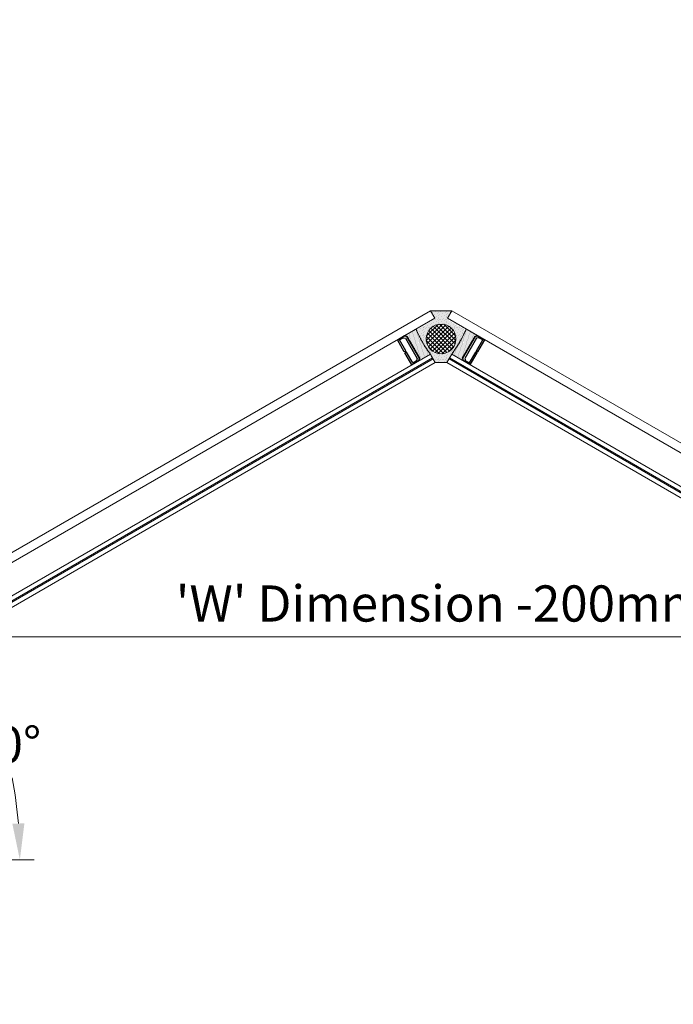
# Model space of a CAD drawing. Units: inches. Extents: x -4761 to 5989, y -2659 to 3736.
# Drawn here: x 980 to 1432, y -141 to 539 of the extents above; entities that cross this region are included whole.
import ezdxf

# ---------------------------------------------------------------- set-up
doc = ezdxf.new("R2010")
doc.units = ezdxf.units.IN
doc.header["$MEASUREMENT"] = 0
for name, color, linetype, lineweight in [('NextGenRoof_1_10DIMS', 30, 'Continuous', 13), ('NextGenRoof_1_2DIMS', 30, 'Continuous', 13), ('NextGenRoof_Glass', 4, 'Continuous', 9), ('NextGenRoof_Seals & Gaskets', 3, 'Continuous', 15), ('NextGenRoof_Thermal Break', 2, 'Continuous', 25)]:
    doc.layers.add(name, color=color, linetype=linetype, lineweight=lineweight)
doc.styles.add('NextGenRoof', font='verdana.ttf')
doc.dimstyles.new('NextGenRoof_1_10', dxfattribs={"dimscale": 10, "dimtxt": 2.5, "dimasz": 2.5, "dimexe": 1, "dimexo": 1, "dimgap": 1, "dimtad": 1, "dimdec": 0, "dimzin": 0, "dimdsep": 46, "dimtxsty": 'NextGenRoof', "dimcen": 1, "dimclrd": 8, "dimclre": 8, "dimclrt": 256, "dimadec": 0, "dimazin": 0, "dimtfac": 1, "dimtdec": 0, "dimtofl": 0, "dimtmove": 0, "dimatfit": 3, "dimfxl": 1, "dimtfill": 1, "dimtfillclr": 256, "dimtolj": 1, "dimtzin": 0, "dimlwd": 9, "dimlwe": 9, "dimarcsym": 0})
doc.dimstyles.new('NextGenRoof_1_2', dxfattribs={"dimscale": 2, "dimtxt": 2.5, "dimasz": 2.5, "dimexe": 1, "dimexo": 1, "dimgap": 1, "dimtad": 1, "dimdec": 0, "dimzin": 0, "dimdsep": 46, "dimtxsty": 'NextGenRoof', "dimcen": 1, "dimclrd": 8, "dimclre": 8, "dimclrt": 256, "dimadec": 0, "dimazin": 0, "dimtfac": 1, "dimtdec": 0, "dimtofl": 0, "dimtmove": 0, "dimatfit": 3, "dimfxl": 1, "dimtfill": 1, "dimtfillclr": 256, "dimtolj": 1, "dimtzin": 0, "dimlwd": 9, "dimlwe": 9, "dimarcsym": 0})

# ---------------------------------------------------------------- blocks, each defined once
blk = doc.blocks.new('*D6')
at = {"layer": 'Defpoints', "color": 0, "transparency": 16777216}
for p in [(1771.56, 112.45), (771.56, -43.55), (1771.56, -43.55)]:
    blk.add_point(p, dxfattribs=at)
at = {"layer": 'NextGenRoof_1_10DIMS', "color": 8, "lineweight": 9, "transparency": 16777216}
for p, q in [((771.56, -33.55), (771.56, 122.45)), ((1771.56, -33.55), (1771.56, 122.45)), ((796.56, 112.45), (1746.56, 112.45))]:
    blk.add_line(p, q, dxfattribs=at)
at = {"layer": 'NextGenRoof_1_10DIMS', "color": 8, "transparency": 16777216}
for points in [[(796.56, 116.62), (796.56, 108.28), (771.56, 112.45)], [(1746.56, 116.62), (1746.56, 108.28), (1771.56, 112.45)]]:
    blk.add_solid(points, dxfattribs=at)
at = {"layer": 'NextGenRoof_1_10DIMS', "transparency": 16777216, "insert": (1271.56, 135.47), "char_height": 25, "attachment_point": 5, "style": 'NextGenRoof', "bg_fill": 3, "box_fill_scale": 1.25, "bg_fill_color": 256, "bg_fill_true_color": 13158600, "bg_fill_transparency": 0}
blk.add_mtext("\\A1;'W' Dimension -200mm", dxfattribs=at)
blk = doc.blocks.new('*U115')
at = {"layer": 'NextGenRoof_Seals & Gaskets'}
h = blk.add_hatch(dxfattribs=at)
h.set_pattern_fill('DOTS', color=256, scale=10, angle=45, style=0)
h.set_pattern_definition([(135, (2487.2966, 1241.4097), (0.22097087, 0.66291261), [0, -0.625])])
edge = h.paths.add_edge_path()
edge.add_arc((166.42, 0.4), 6.97, 266.38766, 343.9781, ccw=False)
edge.add_arc((166, -6.75), 0.197, -1.26703, 97.32388, ccw=False)
edge.add_line((166.2, -6.75), (166.2, -8.58))
edge.add_line((166.2, -8.58), (166.2, -22.39))
edge.add_line((166.2, -22.39), (180.33, -22.39))
edge.add_line((180.33, -22.39), (183.98, -20.32))
edge.add_arc((3381556.14, 1953726.86), 3905228, 210.0188808, 210.01919931, ccw=False)
blk = doc.blocks.new('NextGenRoof Vent Lid')
at = {"layer": 'NextGenRoof_Seals & Gaskets'}
h = blk.add_hatch(dxfattribs=at)
h.set_pattern_fill('DOTS', color=256, scale=10, angle=135, style=0)
h.set_pattern_definition([(135, (6e-13, -62.2), (-0.6629126, -0.2209709), [0, -0.625])])
edge = h.paths.add_edge_path()
edge.add_line((4, 338.24), (7.4, 344.13))
edge.add_line((7.4, 344.13), (-7.4, 344.13))
edge.add_line((-7.4, 344.13), (-4, 338.24))
edge.add_line((-4, 338.24), (-17, 330.74))
edge.add_arc((23.78, 342.74), 42.51, 196.39488, 223.60512)
edge.add_line((-7, 313.42), (-4, 308.22))
edge.add_line((-4, 308.22), (4, 308.22))
edge.add_line((4, 308.22), (7.57, 314.27))
edge.add_arc((-21.06, 341.61), 39.59, 316.32783, 344.0635)
edge.add_line((17, 330.74), (4, 338.24))
edge = h.paths.add_edge_path(flags=16)
edge.add_arc((0, 324.62), 10.29, 0, 360)
h = blk.add_hatch(dxfattribs=at)
h.set_pattern_fill('ANSI37', color=256, scale=16.471555)
h.set_pattern_definition([(45, (-2694.3835, -240.363), (-1.4558936, 1.4558936), []), (135, (-2694.3835, -240.363), (-1.4558936, -1.4558936), [])])
h.paths.add_polyline_path([(10.29, 324.62, 0.668102), (-7.28, 331.9, -0.000742), (-7.28, 331.9, 0.198857), (-10.29, 324.62, 0.198857), (-7.28, 317.34, -0.000742), (-7.28, 317.34, 0.668102)])
at = {"layer": 'NextGenRoof_Glass'}
for p, q in [((-595.09, 4.83), (-7.4, 344.13)), ((-7.4, 344.13), (-4.4, 338.94)), ((7.4, 344.13), (4.4, 338.94)), ((595.09, 4.83), (7.4, 344.13)), ((-592.09, -0.36), (-4.4, 338.94)), ((592.09, -0.36), (4.4, 338.94)), ((-7.4, 314.11), (-582.09, -17.69)), ((-4, 308.22), (-7.4, 314.11)), ((4, 308.22), (7.4, 314.11)), ((7.4, 314.11), (582.09, -17.69)), ((-5.9, 311.51), (-580.59, -20.28)), ((-5.5, 310.82), (-580.19, -20.98)), ((-4, 308.22), (-578.69, -23.57)), ((4, 308.22), (578.69, -23.57)), ((5.5, 310.82), (580.19, -20.98)), ((5.9, 311.51), (580.59, -20.28))]:
    blk.add_line(p, q, dxfattribs=at)
at = {"layer": 'NextGenRoof_Seals & Gaskets'}
for p, q in [((-7.4, 344.13), (7.4, 344.13)), ((-4, 308.22), (-7, 313.42)), ((4, 308.22), (7.57, 314.27)), ((-4, 308.22), (4, 308.22))]:
    blk.add_line(p, q, dxfattribs=at)
at = {"layer": 'NextGenRoof_Seals & Gaskets', "linetype": 'Continuous'}
for p, q in [((-24.36, 326.88), (-24.36, 326.88)), ((-23.82, 327.19), (-23.82, 327.19)), ((-23.28, 327.51), (-23.28, 327.51)), ((-23.23, 326.81), (-23.23, 326.81)), ((-22.73, 327.82), (-22.73, 327.82)), ((-22.69, 327.12), (-22.69, 327.12)), ((-22.19, 328.13), (-22.19, 328.13)), ((-22.15, 327.43), (-22.15, 327.43)), ((-22.11, 326.74), (-22.11, 326.74)), ((-21.65, 328.44), (-21.65, 328.44)), ((-21.61, 327.75), (-21.61, 327.75)), ((-21.57, 327.05), (-21.57, 327.05)), ((-21.11, 328.76), (-21.11, 328.76)), ((-21.07, 328.06), (-21.07, 328.06)), ((-21.03, 327.36), (-21.03, 327.36)), ((-20.99, 326.66), (-20.99, 326.66)), ((-20.57, 329.07), (-20.57, 329.07)), ((-20.53, 328.37), (-20.53, 328.37)), ((-20.49, 327.67), (-20.49, 327.67)), ((-20.44, 326.98), (-20.44, 326.98)), ((-20.03, 329.38), (-20.03, 329.38)), ((-19.99, 328.68), (-19.99, 328.68)), ((-19.94, 327.99), (-19.94, 327.99)), ((-19.9, 327.29), (-19.9, 327.29)), ((-19.86, 326.59), (-19.86, 326.59)), ((-19.49, 329.69), (-19.49, 329.69)), ((-19.45, 329), (-19.45, 329)), ((-19.4, 328.3), (-19.4, 328.3)), ((-19.36, 327.6), (-19.36, 327.6)), ((-19.32, 326.9), (-19.32, 326.9)), ((-18.95, 330.01), (-18.95, 330.01)), ((-18.9, 329.31), (-18.9, 329.31)), ((-18.86, 328.61), (-18.86, 328.61)), ((-18.82, 327.91), (-18.82, 327.91)), ((-18.78, 327.22), (-18.78, 327.22)), ((-18.4, 330.32), (-18.4, 330.32)), ((-18.36, 329.62), (-18.36, 329.62)), ((-18.32, 328.92), (-18.32, 328.92)), ((-18.28, 328.23), (-18.28, 328.23)), ((-18.24, 327.53), (-18.24, 327.53)), ((-18.2, 326.83), (-18.2, 326.83)), ((-17.86, 330.63), (-17.86, 330.63)), ((-17.82, 329.93), (-17.82, 329.93)), ((-17.78, 329.24), (-17.78, 329.24)), ((-17.74, 328.54), (-17.74, 328.54)), ((-17.7, 327.84), (-17.7, 327.84)), ((-17.65, 327.14), (-17.65, 327.14)), ((-17.32, 330.94), (-17.32, 330.94)), ((-17.28, 330.25), (-17.28, 330.25)), ((-17.24, 329.55), (-17.24, 329.55)), ((-17.2, 328.85), (-17.2, 328.85)), ((-17.15, 328.15), (-17.15, 328.15)), ((-17.11, 327.46), (-17.11, 327.46)), ((-17.07, 326.76), (-17.07, 326.76)), ((-16.7, 329.86), (-16.7, 329.86)), ((-16.65, 329.16), (-16.65, 329.16)), ((-16.61, 328.47), (-16.61, 328.47)), ((-16.57, 327.77), (-16.57, 327.77)), ((-16.53, 327.07), (-16.53, 327.07)), ((-16.03, 328.08), (-16.03, 328.08)), ((-15.99, 327.38), (-15.99, 327.38)), ((-15.95, 326.69), (-15.95, 326.69)), ((-15.4, 327), (-15.4, 327)), ((15.4, 327), (15.4, 327)), ((15.95, 326.69), (15.95, 326.69)), ((15.99, 327.38), (15.99, 327.38)), ((16.03, 328.08), (16.03, 328.08)), ((16.53, 327.07), (16.53, 327.07)), ((16.57, 327.77), (16.57, 327.77)), ((16.61, 328.47), (16.61, 328.47)), ((16.65, 329.16), (16.65, 329.16)), ((16.7, 329.86), (16.7, 329.86)), ((17.07, 326.76), (17.07, 326.76)), ((17.11, 327.46), (17.11, 327.46)), ((17.15, 328.15), (17.15, 328.15)), ((17.2, 328.85), (17.2, 328.85)), ((17.24, 329.55), (17.24, 329.55)), ((17.28, 330.25), (17.28, 330.25)), ((17.32, 330.94), (17.32, 330.94)), ((17.65, 327.14), (17.65, 327.14)), ((17.7, 327.84), (17.7, 327.84)), ((17.74, 328.54), (17.74, 328.54)), ((17.78, 329.24), (17.78, 329.24)), ((17.82, 329.93), (17.82, 329.93)), ((17.86, 330.63), (17.86, 330.63)), ((18.2, 326.83), (18.2, 326.83)), ((18.24, 327.53), (18.24, 327.53)), ((18.28, 328.23), (18.28, 328.23)), ((18.32, 328.92), (18.32, 328.92)), ((18.36, 329.62), (18.36, 329.62)), ((18.4, 330.32), (18.4, 330.32)), ((18.78, 327.22), (18.78, 327.22)), ((18.82, 327.91), (18.82, 327.91)), ((18.86, 328.61), (18.86, 328.61)), ((18.9, 329.31), (18.9, 329.31)), ((18.95, 330.01), (18.95, 330.01)), ((19.32, 326.9), (19.32, 326.9)), ((19.36, 327.6), (19.36, 327.6)), ((19.4, 328.3), (19.4, 328.3)), ((19.45, 329), (19.45, 329)), ((19.49, 329.69), (19.49, 329.69)), ((19.86, 326.59), (19.86, 326.59)), ((19.9, 327.29), (19.9, 327.29)), ((19.94, 327.99), (19.94, 327.99)), ((19.99, 328.68), (19.99, 328.68)), ((20.03, 329.38), (20.03, 329.38)), ((20.44, 326.98), (20.44, 326.98)), ((20.49, 327.67), (20.49, 327.67)), ((20.53, 328.37), (20.53, 328.37)), ((20.57, 329.07), (20.57, 329.07)), ((20.99, 326.66), (20.99, 326.66)), ((21.03, 327.36), (21.03, 327.36)), ((21.07, 328.06), (21.07, 328.06)), ((21.11, 328.76), (21.11, 328.76)), ((21.57, 327.05), (21.57, 327.05)), ((21.61, 327.75), (21.61, 327.75)), ((21.65, 328.44), (21.65, 328.44)), ((22.11, 326.74), (22.11, 326.74)), ((22.15, 327.43), (22.15, 327.43)), ((22.19, 328.13), (22.19, 328.13)), ((22.69, 327.12), (22.69, 327.12)), ((22.73, 327.82), (22.73, 327.82)), ((23.23, 326.81), (23.23, 326.81)), ((23.28, 327.51), (23.28, 327.51)), ((23.82, 327.19), (23.82, 327.19)), ((24.36, 326.88), (24.36, 326.88)), ((-23.78, 326.5), (-23.78, 326.5)), ((-23.19, 326.11), (-23.19, 326.11)), ((-22.65, 326.42), (-22.65, 326.42)), ((-22.61, 325.73), (-22.61, 325.73)), ((-22.57, 325.03), (-22.57, 325.03)), ((-22.07, 326.04), (-22.07, 326.04)), ((-22.03, 325.34), (-22.03, 325.34)), ((-21.98, 324.64), (-21.98, 324.64)), ((-21.94, 323.95), (-21.94, 323.95)), ((-21.53, 326.35), (-21.53, 326.35)), ((-21.48, 325.65), (-21.48, 325.65)), ((-21.44, 324.96), (-21.44, 324.96)), ((-21.4, 324.26), (-21.4, 324.26)), ((-21.36, 323.56), (-21.36, 323.56)), ((-21.32, 322.86), (-21.32, 322.86)), ((-20.94, 325.97), (-20.94, 325.97)), ((-20.9, 325.27), (-20.9, 325.27)), ((-20.86, 324.57), (-20.86, 324.57)), ((-20.82, 323.87), (-20.82, 323.87)), ((-20.78, 323.18), (-20.78, 323.18)), ((-20.73, 322.48), (-20.73, 322.48)), ((-20.69, 321.78), (-20.69, 321.78)), ((-20.4, 326.28), (-20.4, 326.28)), ((-20.36, 325.58), (-20.36, 325.58)), ((-20.32, 324.88), (-20.32, 324.88)), ((-20.28, 324.19), (-20.28, 324.19)), ((-20.23, 323.49), (-20.23, 323.49)), ((-20.19, 322.79), (-20.19, 322.79)), ((-20.15, 322.09), (-20.15, 322.09)), ((-20.11, 321.4), (-20.11, 321.4)), ((-20.07, 320.7), (-20.07, 320.7)), ((-19.82, 325.89), (-19.82, 325.89)), ((-19.78, 325.2), (-19.78, 325.2)), ((-19.74, 324.5), (-19.74, 324.5)), ((-19.69, 323.8), (-19.69, 323.8)), ((-19.65, 323.1), (-19.65, 323.1)), ((-19.61, 322.41), (-19.61, 322.41)), ((-19.57, 321.71), (-19.57, 321.71)), ((-19.53, 321.01), (-19.53, 321.01)), ((-19.48, 320.31), (-19.48, 320.31)), ((-19.28, 326.21), (-19.28, 326.21)), ((-19.24, 325.51), (-19.24, 325.51)), ((-19.19, 324.81), (-19.19, 324.81)), ((-19.15, 324.11), (-19.15, 324.11)), ((-19.11, 323.42), (-19.11, 323.42)), ((-19.07, 322.72), (-19.07, 322.72)), ((-19.03, 322.02), (-19.03, 322.02)), ((-18.98, 321.32), (-18.98, 321.32)), ((-18.94, 320.63), (-18.94, 320.63)), ((-18.9, 319.93), (-18.9, 319.93)), ((-18.74, 326.52), (-18.74, 326.52)), ((-18.69, 325.82), (-18.69, 325.82)), ((-18.65, 325.12), (-18.65, 325.12)), ((-18.61, 324.43), (-18.61, 324.43)), ((-18.57, 323.73), (-18.57, 323.73)), ((-18.53, 323.03), (-18.53, 323.03)), ((-18.49, 322.33), (-18.49, 322.33)), ((-18.44, 321.64), (-18.44, 321.64)), ((-18.4, 320.94), (-18.4, 320.94)), ((-18.36, 320.24), (-18.36, 320.24)), ((-18.15, 326.13), (-18.15, 326.13)), ((-18.11, 325.44), (-18.11, 325.44)), ((-18.07, 324.74), (-18.07, 324.74)), ((-18.03, 324.04), (-18.03, 324.04)), ((-17.99, 323.34), (-17.99, 323.34)), ((-17.94, 322.65), (-17.94, 322.65)), ((-17.9, 321.95), (-17.9, 321.95)), ((-17.86, 321.25), (-17.86, 321.25)), ((-17.82, 320.55), (-17.82, 320.55)), ((-17.78, 319.86), (-17.78, 319.86)), ((-17.61, 326.45), (-17.61, 326.45)), ((-17.57, 325.75), (-17.57, 325.75)), ((-17.53, 325.05), (-17.53, 325.05)), ((-17.49, 324.35), (-17.49, 324.35)), ((-17.44, 323.66), (-17.44, 323.66)), ((-17.4, 322.96), (-17.4, 322.96)), ((-17.36, 322.26), (-17.36, 322.26)), ((-17.32, 321.56), (-17.32, 321.56)), ((-17.28, 320.87), (-17.28, 320.87)), ((-17.24, 320.17), (-17.24, 320.17)), ((-17.03, 326.06), (-17.03, 326.06)), ((-16.99, 325.36), (-16.99, 325.36)), ((-16.95, 324.67), (-16.95, 324.67)), ((-16.9, 323.97), (-16.9, 323.97)), ((-16.86, 323.27), (-16.86, 323.27)), ((-16.82, 322.57), (-16.82, 322.57)), ((-16.78, 321.88), (-16.78, 321.88)), ((-16.74, 321.18), (-16.74, 321.18)), ((-16.69, 320.48), (-16.69, 320.48)), ((-16.65, 319.78), (-16.65, 319.78)), ((-16.49, 326.37), (-16.49, 326.37)), ((-16.45, 325.68), (-16.45, 325.68)), ((-16.4, 324.98), (-16.4, 324.98)), ((-16.36, 324.28), (-16.36, 324.28)), ((-16.32, 323.58), (-16.32, 323.58)), ((-16.28, 322.89), (-16.28, 322.89)), ((-16.24, 322.19), (-16.24, 322.19)), ((-16.19, 321.49), (-16.19, 321.49)), ((-16.15, 320.79), (-16.15, 320.79)), ((-16.11, 320.1), (-16.11, 320.1)), ((-15.9, 325.99), (-15.9, 325.99)), ((-15.86, 325.29), (-15.86, 325.29)), ((-15.82, 324.59), (-15.82, 324.59)), ((-15.78, 323.9), (-15.78, 323.9)), ((-15.74, 323.2), (-15.74, 323.2)), ((-15.7, 322.5), (-15.7, 322.5)), ((-15.65, 321.8), (-15.65, 321.8)), ((-15.61, 321.11), (-15.61, 321.11)), ((-15.57, 320.41), (-15.57, 320.41)), ((-15.36, 326.3), (-15.36, 326.3)), ((-15.32, 325.6), (-15.32, 325.6)), ((-15.28, 324.91), (-15.28, 324.91)), ((-15.24, 324.21), (-15.24, 324.21)), ((-15.2, 323.51), (-15.2, 323.51)), ((-15.15, 322.81), (-15.15, 322.81)), ((-15.11, 322.12), (-15.11, 322.12)), ((-15.07, 321.42), (-15.07, 321.42)), ((-15.03, 320.72), (-15.03, 320.72)), ((-14.99, 320.02), (-14.99, 320.02)), ((-14.78, 325.92), (-14.78, 325.92)), ((-14.74, 325.22), (-14.74, 325.22)), ((-14.7, 324.52), (-14.7, 324.52)), ((-14.65, 323.82), (-14.65, 323.82)), ((-14.61, 323.13), (-14.61, 323.13)), ((-14.57, 322.43), (-14.57, 322.43)), ((-14.53, 321.73), (-14.53, 321.73)), ((-14.49, 321.03), (-14.49, 321.03)), ((-14.45, 320.34), (-14.45, 320.34)), ((-14.11, 324.14), (-14.11, 324.14)), ((-14.07, 323.44), (-14.07, 323.44)), ((-14.03, 322.74), (-14.03, 322.74)), ((-13.99, 322.04), (-13.99, 322.04)), ((-13.95, 321.35), (-13.95, 321.35)), ((-13.9, 320.65), (-13.9, 320.65)), ((-13.86, 319.95), (-13.86, 319.95)), ((-13.49, 323.05), (-13.49, 323.05)), ((-13.45, 322.36), (-13.45, 322.36)), ((-13.4, 321.66), (-13.4, 321.66)), ((-13.36, 320.96), (-13.36, 320.96)), ((-13.32, 320.26), (-13.32, 320.26)), ((-12.86, 321.97), (-12.86, 321.97)), ((-12.82, 321.27), (-12.82, 321.27)), ((-12.78, 320.58), (-12.78, 320.58)), ((-12.74, 319.88), (-12.74, 319.88)), ((-12.24, 320.89), (-12.24, 320.89)), ((-12.2, 320.19), (-12.2, 320.19)), ((-11.61, 319.81), (-11.61, 319.81)), ((11.61, 319.81), (11.61, 319.81)), ((12.2, 320.19), (12.2, 320.19)), ((12.24, 320.89), (12.24, 320.89)), ((12.74, 319.88), (12.74, 319.88)), ((12.78, 320.58), (12.78, 320.58)), ((12.82, 321.27), (12.82, 321.27)), ((12.86, 321.97), (12.86, 321.97)), ((13.32, 320.26), (13.32, 320.26)), ((13.36, 320.96), (13.36, 320.96)), ((13.4, 321.66), (13.4, 321.66)), ((13.45, 322.36), (13.45, 322.36)), ((13.49, 323.05), (13.49, 323.05)), ((13.86, 319.95), (13.86, 319.95)), ((13.9, 320.65), (13.9, 320.65)), ((13.95, 321.35), (13.95, 321.35)), ((13.99, 322.04), (13.99, 322.04)), ((14.03, 322.74), (14.03, 322.74)), ((14.07, 323.44), (14.07, 323.44)), ((14.11, 324.14), (14.11, 324.14)), ((14.45, 320.34), (14.45, 320.34)), ((14.49, 321.03), (14.49, 321.03)), ((14.53, 321.73), (14.53, 321.73)), ((14.57, 322.43), (14.57, 322.43)), ((14.61, 323.13), (14.61, 323.13)), ((14.65, 323.82), (14.65, 323.82)), ((14.7, 324.52), (14.7, 324.52)), ((14.74, 325.22), (14.74, 325.22)), ((14.78, 325.92), (14.78, 325.92)), ((14.99, 320.02), (14.99, 320.02)), ((15.03, 320.72), (15.03, 320.72)), ((15.07, 321.42), (15.07, 321.42)), ((15.11, 322.12), (15.11, 322.12)), ((15.15, 322.81), (15.15, 322.81)), ((15.2, 323.51), (15.2, 323.51)), ((15.24, 324.21), (15.24, 324.21)), ((15.28, 324.91), (15.28, 324.91)), ((15.32, 325.6), (15.32, 325.6)), ((15.36, 326.3), (15.36, 326.3)), ((15.57, 320.41), (15.57, 320.41)), ((15.61, 321.11), (15.61, 321.11)), ((15.65, 321.8), (15.65, 321.8)), ((15.7, 322.5), (15.7, 322.5)), ((15.74, 323.2), (15.74, 323.2)), ((15.78, 323.9), (15.78, 323.9)), ((15.82, 324.59), (15.82, 324.59)), ((15.86, 325.29), (15.86, 325.29)), ((15.9, 325.99), (15.9, 325.99)), ((16.11, 320.1), (16.11, 320.1)), ((16.15, 320.79), (16.15, 320.79)), ((16.19, 321.49), (16.19, 321.49)), ((16.24, 322.19), (16.24, 322.19)), ((16.28, 322.89), (16.28, 322.89)), ((16.32, 323.58), (16.32, 323.58)), ((16.36, 324.28), (16.36, 324.28)), ((16.4, 324.98), (16.4, 324.98)), ((16.45, 325.68), (16.45, 325.68)), ((16.49, 326.37), (16.49, 326.37)), ((16.65, 319.78), (16.65, 319.78)), ((16.69, 320.48), (16.69, 320.48)), ((16.74, 321.18), (16.74, 321.18)), ((16.78, 321.88), (16.78, 321.88)), ((16.82, 322.57), (16.82, 322.57)), ((16.86, 323.27), (16.86, 323.27)), ((16.9, 323.97), (16.9, 323.97)), ((16.95, 324.67), (16.95, 324.67)), ((16.99, 325.36), (16.99, 325.36)), ((17.03, 326.06), (17.03, 326.06)), ((17.24, 320.17), (17.24, 320.17)), ((17.28, 320.87), (17.28, 320.87)), ((17.32, 321.56), (17.32, 321.56)), ((17.36, 322.26), (17.36, 322.26)), ((17.4, 322.96), (17.4, 322.96)), ((17.44, 323.66), (17.44, 323.66)), ((17.49, 324.35), (17.49, 324.35)), ((17.53, 325.05), (17.53, 325.05)), ((17.57, 325.75), (17.57, 325.75)), ((17.61, 326.45), (17.61, 326.45)), ((17.78, 319.86), (17.78, 319.86)), ((17.82, 320.55), (17.82, 320.55)), ((17.86, 321.25), (17.86, 321.25)), ((17.9, 321.95), (17.9, 321.95)), ((17.94, 322.65), (17.94, 322.65)), ((17.99, 323.34), (17.99, 323.34)), ((18.03, 324.04), (18.03, 324.04)), ((18.07, 324.74), (18.07, 324.74)), ((18.11, 325.44), (18.11, 325.44)), ((18.15, 326.13), (18.15, 326.13)), ((18.36, 320.24), (18.36, 320.24)), ((18.4, 320.94), (18.4, 320.94)), ((18.44, 321.64), (18.44, 321.64)), ((18.49, 322.33), (18.49, 322.33)), ((18.53, 323.03), (18.53, 323.03)), ((18.57, 323.73), (18.57, 323.73)), ((18.61, 324.43), (18.61, 324.43)), ((18.65, 325.12), (18.65, 325.12)), ((18.69, 325.82), (18.69, 325.82)), ((18.74, 326.52), (18.74, 326.52)), ((18.9, 319.93), (18.9, 319.93)), ((18.94, 320.63), (18.94, 320.63)), ((18.98, 321.32), (18.98, 321.32)), ((19.03, 322.02), (19.03, 322.02)), ((19.07, 322.72), (19.07, 322.72)), ((19.11, 323.42), (19.11, 323.42)), ((19.15, 324.11), (19.15, 324.11)), ((19.19, 324.81), (19.19, 324.81)), ((19.24, 325.51), (19.24, 325.51)), ((19.28, 326.21), (19.28, 326.21)), ((19.48, 320.31), (19.48, 320.31)), ((19.53, 321.01), (19.53, 321.01)), ((19.57, 321.71), (19.57, 321.71)), ((19.61, 322.41), (19.61, 322.41)), ((19.65, 323.1), (19.65, 323.1)), ((19.69, 323.8), (19.69, 323.8)), ((19.74, 324.5), (19.74, 324.5)), ((19.78, 325.2), (19.78, 325.2)), ((19.82, 325.89), (19.82, 325.89)), ((20.07, 320.7), (20.07, 320.7)), ((20.11, 321.4), (20.11, 321.4)), ((20.15, 322.09), (20.15, 322.09)), ((20.19, 322.79), (20.19, 322.79)), ((20.23, 323.49), (20.23, 323.49)), ((20.28, 324.19), (20.28, 324.19)), ((20.32, 324.88), (20.32, 324.88)), ((20.36, 325.58), (20.36, 325.58)), ((20.4, 326.28), (20.4, 326.28)), ((20.69, 321.78), (20.69, 321.78)), ((20.73, 322.48), (20.73, 322.48)), ((20.78, 323.18), (20.78, 323.18)), ((20.82, 323.87), (20.82, 323.87)), ((20.86, 324.57), (20.86, 324.57)), ((20.9, 325.27), (20.9, 325.27)), ((20.94, 325.97), (20.94, 325.97)), ((21.32, 322.86), (21.32, 322.86)), ((21.36, 323.56), (21.36, 323.56)), ((21.4, 324.26), (21.4, 324.26)), ((21.44, 324.96), (21.44, 324.96)), ((21.48, 325.65), (21.48, 325.65)), ((21.53, 326.35), (21.53, 326.35)), ((21.94, 323.95), (21.94, 323.95)), ((21.98, 324.64), (21.98, 324.64)), ((22.03, 325.34), (22.03, 325.34)), ((22.07, 326.04), (22.07, 326.04)), ((22.57, 325.03), (22.57, 325.03)), ((22.61, 325.73), (22.61, 325.73)), ((22.65, 326.42), (22.65, 326.42)), ((23.19, 326.11), (23.19, 326.11)), ((23.78, 326.5), (23.78, 326.5)), ((-19.44, 319.62), (-19.44, 319.62)), ((-18.86, 319.23), (-18.86, 319.23)), ((-18.82, 318.53), (-18.82, 318.53)), ((-18.32, 319.54), (-18.32, 319.54)), ((-18.28, 318.85), (-18.28, 318.85)), ((-18.23, 318.15), (-18.23, 318.15)), ((-18.19, 317.45), (-18.19, 317.45)), ((-17.73, 319.16), (-17.73, 319.16)), ((-17.69, 318.46), (-17.69, 318.46)), ((-17.65, 317.76), (-17.65, 317.76)), ((-17.61, 317.07), (-17.61, 317.07)), ((-17.57, 316.37), (-17.57, 316.37)), ((-17.19, 319.47), (-17.19, 319.47)), ((-17.15, 318.77), (-17.15, 318.77)), ((-17.11, 318.08), (-17.11, 318.08)), ((-17.07, 317.38), (-17.07, 317.38)), ((-17.03, 316.68), (-17.03, 316.68)), ((-16.98, 315.98), (-16.98, 315.98)), ((-16.94, 315.29), (-16.94, 315.29)), ((-16.61, 319.09), (-16.61, 319.09)), ((-16.57, 318.39), (-16.57, 318.39)), ((-16.53, 317.69), (-16.53, 317.69)), ((-16.48, 316.99), (-16.48, 316.99)), ((-16.44, 316.3), (-16.44, 316.3)), ((-16.4, 315.6), (-16.4, 315.6)), ((-16.36, 314.9), (-16.36, 314.9)), ((-16.32, 314.2), (-16.32, 314.2)), ((-16.07, 319.4), (-16.07, 319.4)), ((-16.03, 318.7), (-16.03, 318.7)), ((-15.99, 318), (-15.99, 318)), ((-15.94, 317.31), (-15.94, 317.31)), ((-15.9, 316.61), (-15.9, 316.61)), ((-15.86, 315.91), (-15.86, 315.91)), ((-15.82, 315.21), (-15.82, 315.21)), ((-15.78, 314.52), (-15.78, 314.52)), ((-15.73, 313.82), (-15.73, 313.82)), ((-15.69, 313.12), (-15.69, 313.12)), ((-15.53, 319.71), (-15.53, 319.71)), ((-15.49, 319.01), (-15.49, 319.01)), ((-15.44, 318.32), (-15.44, 318.32)), ((-15.4, 317.62), (-15.4, 317.62)), ((-15.36, 316.92), (-15.36, 316.92)), ((-15.32, 316.22), (-15.32, 316.22)), ((-15.28, 315.53), (-15.28, 315.53)), ((-15.23, 314.83), (-15.23, 314.83)), ((-15.19, 314.13), (-15.19, 314.13)), ((-15.15, 313.43), (-15.15, 313.43)), ((-14.94, 319.33), (-14.94, 319.33)), ((-14.9, 318.63), (-14.9, 318.63)), ((-14.86, 317.93), (-14.86, 317.93)), ((-14.82, 317.23), (-14.82, 317.23)), ((-14.78, 316.54), (-14.78, 316.54)), ((-14.74, 315.84), (-14.74, 315.84)), ((-14.69, 315.14), (-14.69, 315.14)), ((-14.65, 314.44), (-14.65, 314.44)), ((-14.61, 313.75), (-14.61, 313.75)), ((-14.57, 313.05), (-14.57, 313.05)), ((-14.4, 319.64), (-14.4, 319.64)), ((-14.36, 318.94), (-14.36, 318.94)), ((-14.32, 318.24), (-14.32, 318.24)), ((-14.28, 317.55), (-14.28, 317.55)), ((-14.24, 316.85), (-14.24, 316.85)), ((-14.19, 316.15), (-14.19, 316.15)), ((-14.15, 315.45), (-14.15, 315.45)), ((-14.11, 314.76), (-14.11, 314.76)), ((-14.07, 314.06), (-14.07, 314.06)), ((-14.03, 313.36), (-14.03, 313.36)), ((-13.82, 319.25), (-13.82, 319.25)), ((-13.78, 318.56), (-13.78, 318.56)), ((-13.74, 317.86), (-13.74, 317.86)), ((-13.69, 317.16), (-13.69, 317.16)), ((-13.65, 316.46), (-13.65, 316.46)), ((-13.61, 315.77), (-13.61, 315.77)), ((-13.57, 315.07), (-13.57, 315.07)), ((-13.53, 314.37), (-13.53, 314.37)), ((-13.49, 313.67), (-13.49, 313.67)), ((-13.44, 312.98), (-13.44, 312.98)), ((-13.28, 319.57), (-13.28, 319.57)), ((-13.24, 318.87), (-13.24, 318.87)), ((-13.2, 318.17), (-13.2, 318.17)), ((-13.15, 317.47), (-13.15, 317.47)), ((-13.11, 316.78), (-13.11, 316.78)), ((-13.07, 316.08), (-13.07, 316.08)), ((-13.03, 315.38), (-13.03, 315.38)), ((-12.99, 314.68), (-12.99, 314.68)), ((-12.94, 313.99), (-12.94, 313.99)), ((-12.9, 313.29), (-12.9, 313.29)), ((-12.7, 319.18), (-12.7, 319.18)), ((-12.65, 318.48), (-12.65, 318.48)), ((-12.61, 317.79), (-12.61, 317.79)), ((-12.57, 317.09), (-12.57, 317.09)), ((-12.53, 316.39), (-12.53, 316.39)), ((-12.49, 315.69), (-12.49, 315.69)), ((-12.44, 315), (-12.44, 315)), ((-12.4, 314.3), (-12.4, 314.3)), ((-12.36, 313.6), (-12.36, 313.6)), ((-12.15, 319.49), (-12.15, 319.49)), ((-12.11, 318.8), (-12.11, 318.8)), ((-12.07, 318.1), (-12.07, 318.1)), ((-12.03, 317.4), (-12.03, 317.4)), ((-11.99, 316.7), (-11.99, 316.7)), ((-11.95, 316.01), (-11.95, 316.01)), ((-11.9, 315.31), (-11.9, 315.31)), ((-11.86, 314.61), (-11.86, 314.61)), ((-11.82, 313.91), (-11.82, 313.91)), ((-11.78, 313.22), (-11.78, 313.22)), ((-11.57, 319.11), (-11.57, 319.11)), ((-11.53, 318.41), (-11.53, 318.41)), ((-11.49, 317.71), (-11.49, 317.71)), ((-11.45, 317.02), (-11.45, 317.02)), ((-11.4, 316.32), (-11.4, 316.32)), ((-11.36, 315.62), (-11.36, 315.62)), ((-11.32, 314.92), (-11.32, 314.92)), ((-11.28, 314.23), (-11.28, 314.23)), ((-11.24, 313.53), (-11.24, 313.53)), ((-11.03, 319.42), (-11.03, 319.42)), ((-10.99, 318.72), (-10.99, 318.72)), ((-10.95, 318.03), (-10.95, 318.03)), ((-10.9, 317.33), (-10.9, 317.33)), ((-10.86, 316.63), (-10.86, 316.63)), ((-10.82, 315.93), (-10.82, 315.93)), ((-10.78, 315.24), (-10.78, 315.24)), ((-10.74, 314.54), (-10.74, 314.54)), ((-10.7, 313.84), (-10.7, 313.84)), ((-10.65, 313.14), (-10.65, 313.14)), ((-10.4, 318.34), (-10.4, 318.34)), ((-10.36, 317.64), (-10.36, 317.64)), ((-10.32, 316.94), (-10.32, 316.94)), ((-10.28, 316.25), (-10.28, 316.25)), ((-10.24, 315.55), (-10.24, 315.55)), ((-10.2, 314.85), (-10.2, 314.85)), ((-10.15, 314.15), (-10.15, 314.15)), ((-10.11, 313.46), (-10.11, 313.46)), ((-9.78, 317.26), (-9.78, 317.26)), ((-9.74, 316.56), (-9.74, 316.56)), ((-9.7, 315.86), (-9.7, 315.86)), ((-9.65, 315.16), (-9.65, 315.16)), ((-9.61, 314.47), (-9.61, 314.47)), ((-9.57, 313.77), (-9.57, 313.77)), ((-9.53, 313.07), (-9.53, 313.07)), ((-9.15, 316.17), (-9.15, 316.17)), ((-9.11, 315.48), (-9.11, 315.48)), ((-9.07, 314.78), (-9.07, 314.78)), ((-9.03, 314.08), (-9.03, 314.08)), ((-8.99, 313.38), (-8.99, 313.38)), ((-8.53, 315.09), (-8.53, 315.09)), ((-8.49, 314.39), (-8.49, 314.39)), ((-8.45, 313.69), (-8.45, 313.69)), ((-7.95, 314.71), (-7.95, 314.71)), ((-7.9, 314.01), (-7.9, 314.01)), ((7.9, 314.01), (7.9, 314.01)), ((7.95, 314.71), (7.95, 314.71)), ((8.45, 313.69), (8.45, 313.69)), ((8.49, 314.39), (8.49, 314.39)), ((8.53, 315.09), (8.53, 315.09)), ((8.99, 313.38), (8.99, 313.38)), ((9.03, 314.08), (9.03, 314.08)), ((9.07, 314.78), (9.07, 314.78)), ((9.11, 315.48), (9.11, 315.48)), ((9.15, 316.17), (9.15, 316.17)), ((9.53, 313.07), (9.53, 313.07)), ((9.57, 313.77), (9.57, 313.77)), ((9.61, 314.47), (9.61, 314.47)), ((9.65, 315.16), (9.65, 315.16)), ((9.7, 315.86), (9.7, 315.86)), ((9.74, 316.56), (9.74, 316.56)), ((9.78, 317.26), (9.78, 317.26)), ((10.11, 313.46), (10.11, 313.46)), ((10.15, 314.15), (10.15, 314.15)), ((10.2, 314.85), (10.2, 314.85)), ((10.24, 315.55), (10.24, 315.55)), ((10.28, 316.25), (10.28, 316.25)), ((10.32, 316.94), (10.32, 316.94)), ((10.36, 317.64), (10.36, 317.64)), ((10.4, 318.34), (10.4, 318.34)), ((10.65, 313.14), (10.65, 313.14)), ((10.7, 313.84), (10.7, 313.84)), ((10.74, 314.54), (10.74, 314.54)), ((10.78, 315.24), (10.78, 315.24)), ((10.82, 315.93), (10.82, 315.93)), ((10.86, 316.63), (10.86, 316.63)), ((10.9, 317.33), (10.9, 317.33)), ((10.95, 318.03), (10.95, 318.03)), ((10.99, 318.72), (10.99, 318.72)), ((11.03, 319.42), (11.03, 319.42)), ((11.24, 313.53), (11.24, 313.53)), ((11.28, 314.23), (11.28, 314.23)), ((11.32, 314.92), (11.32, 314.92)), ((11.36, 315.62), (11.36, 315.62)), ((11.4, 316.32), (11.4, 316.32)), ((11.45, 317.02), (11.45, 317.02)), ((11.49, 317.71), (11.49, 317.71)), ((11.53, 318.41), (11.53, 318.41)), ((11.57, 319.11), (11.57, 319.11)), ((11.78, 313.22), (11.78, 313.22)), ((11.82, 313.91), (11.82, 313.91)), ((11.86, 314.61), (11.86, 314.61)), ((11.9, 315.31), (11.9, 315.31)), ((11.95, 316.01), (11.95, 316.01)), ((11.99, 316.7), (11.99, 316.7)), ((12.03, 317.4), (12.03, 317.4)), ((12.07, 318.1), (12.07, 318.1)), ((12.11, 318.8), (12.11, 318.8)), ((12.15, 319.49), (12.15, 319.49)), ((12.36, 313.6), (12.36, 313.6)), ((12.4, 314.3), (12.4, 314.3)), ((12.44, 315), (12.44, 315)), ((12.49, 315.69), (12.49, 315.69)), ((12.53, 316.39), (12.53, 316.39)), ((12.57, 317.09), (12.57, 317.09)), ((12.61, 317.79), (12.61, 317.79)), ((12.65, 318.48), (12.65, 318.48)), ((12.7, 319.18), (12.7, 319.18)), ((12.9, 313.29), (12.9, 313.29)), ((12.94, 313.99), (12.94, 313.99)), ((12.99, 314.68), (12.99, 314.68)), ((13.03, 315.38), (13.03, 315.38)), ((13.07, 316.08), (13.07, 316.08)), ((13.11, 316.78), (13.11, 316.78)), ((13.15, 317.47), (13.15, 317.47)), ((13.2, 318.17), (13.2, 318.17)), ((13.24, 318.87), (13.24, 318.87)), ((13.28, 319.57), (13.28, 319.57)), ((13.44, 312.98), (13.44, 312.98)), ((13.49, 313.67), (13.49, 313.67)), ((13.53, 314.37), (13.53, 314.37)), ((13.57, 315.07), (13.57, 315.07)), ((13.61, 315.77), (13.61, 315.77)), ((13.65, 316.46), (13.65, 316.46)), ((13.69, 317.16), (13.69, 317.16)), ((13.74, 317.86), (13.74, 317.86)), ((13.78, 318.56), (13.78, 318.56)), ((13.82, 319.25), (13.82, 319.25)), ((14.03, 313.36), (14.03, 313.36)), ((14.07, 314.06), (14.07, 314.06)), ((14.11, 314.76), (14.11, 314.76)), ((14.15, 315.45), (14.15, 315.45)), ((14.19, 316.15), (14.19, 316.15)), ((14.24, 316.85), (14.24, 316.85)), ((14.28, 317.55), (14.28, 317.55)), ((14.32, 318.24), (14.32, 318.24)), ((14.36, 318.94), (14.36, 318.94)), ((14.4, 319.64), (14.4, 319.64)), ((14.57, 313.05), (14.57, 313.05)), ((14.61, 313.75), (14.61, 313.75)), ((14.65, 314.44), (14.65, 314.44)), ((14.69, 315.14), (14.69, 315.14)), ((14.74, 315.84), (14.74, 315.84)), ((14.78, 316.54), (14.78, 316.54)), ((14.82, 317.23), (14.82, 317.23)), ((14.86, 317.93), (14.86, 317.93)), ((14.9, 318.63), (14.9, 318.63)), ((14.94, 319.33), (14.94, 319.33)), ((15.15, 313.43), (15.15, 313.43)), ((15.19, 314.13), (15.19, 314.13)), ((15.23, 314.83), (15.23, 314.83)), ((15.28, 315.53), (15.28, 315.53)), ((15.32, 316.22), (15.32, 316.22)), ((15.36, 316.92), (15.36, 316.92)), ((15.4, 317.62), (15.4, 317.62)), ((15.44, 318.32), (15.44, 318.32)), ((15.49, 319.01), (15.49, 319.01)), ((15.53, 319.71), (15.53, 319.71)), ((15.69, 313.12), (15.69, 313.12)), ((15.73, 313.82), (15.73, 313.82)), ((15.78, 314.52), (15.78, 314.52)), ((15.82, 315.21), (15.82, 315.21)), ((15.86, 315.91), (15.86, 315.91)), ((15.9, 316.61), (15.9, 316.61)), ((15.94, 317.31), (15.94, 317.31)), ((15.99, 318), (15.99, 318)), ((16.03, 318.7), (16.03, 318.7)), ((16.07, 319.4), (16.07, 319.4)), ((16.32, 314.2), (16.32, 314.2)), ((16.36, 314.9), (16.36, 314.9)), ((16.4, 315.6), (16.4, 315.6)), ((16.44, 316.3), (16.44, 316.3)), ((16.48, 316.99), (16.48, 316.99)), ((16.53, 317.69), (16.53, 317.69)), ((16.57, 318.39), (16.57, 318.39)), ((16.61, 319.09), (16.61, 319.09)), ((16.94, 315.29), (16.94, 315.29)), ((16.98, 315.98), (16.98, 315.98)), ((17.03, 316.68), (17.03, 316.68)), ((17.07, 317.38), (17.07, 317.38)), ((17.11, 318.08), (17.11, 318.08)), ((17.15, 318.77), (17.15, 318.77)), ((17.19, 319.47), (17.19, 319.47)), ((17.57, 316.37), (17.57, 316.37)), ((17.61, 317.07), (17.61, 317.07)), ((17.65, 317.76), (17.65, 317.76)), ((17.69, 318.46), (17.69, 318.46)), ((17.73, 319.16), (17.73, 319.16)), ((18.19, 317.45), (18.19, 317.45)), ((18.23, 318.15), (18.23, 318.15)), ((18.28, 318.85), (18.28, 318.85)), ((18.32, 319.54), (18.32, 319.54)), ((18.82, 318.53), (18.82, 318.53)), ((18.86, 319.23), (18.86, 319.23)), ((19.44, 319.62), (19.44, 319.62)), ((-19.81, 307.13), (-19.81, 307.13)), ((-19.27, 307.44), (-19.27, 307.44)), ((-18.73, 307.76), (-18.73, 307.76)), ((-18.19, 308.07), (-18.19, 308.07)), ((-17.65, 308.38), (-17.65, 308.38)), ((-17.11, 308.69), (-17.11, 308.69)), ((-16.57, 309.01), (-16.57, 309.01)), ((-16.02, 309.32), (-16.02, 309.32)), ((-15.48, 309.63), (-15.48, 309.63)), ((-15.11, 312.74), (-15.11, 312.74)), ((-15.07, 312.04), (-15.07, 312.04)), ((-14.98, 310.64), (-14.98, 310.64)), ((-14.94, 309.94), (-14.94, 309.94)), ((-14.53, 312.35), (-14.53, 312.35)), ((-14.48, 311.65), (-14.48, 311.65)), ((-14.44, 310.96), (-14.44, 310.96)), ((-14.4, 310.26), (-14.4, 310.26)), ((-13.98, 312.66), (-13.98, 312.66)), ((-13.94, 311.97), (-13.94, 311.97)), ((-13.9, 311.27), (-13.9, 311.27)), ((-13.86, 310.57), (-13.86, 310.57)), ((-13.4, 312.28), (-13.4, 312.28)), ((-13.36, 311.58), (-13.36, 311.58)), ((-13.32, 310.88), (-13.32, 310.88)), ((-12.86, 312.59), (-12.86, 312.59)), ((-12.82, 311.89), (-12.82, 311.89)), ((-12.78, 311.19), (-12.78, 311.19)), ((-12.32, 312.9), (-12.32, 312.9)), ((-12.28, 312.21), (-12.28, 312.21)), ((-12.24, 311.51), (-12.24, 311.51)), ((-11.74, 312.52), (-11.74, 312.52)), ((-11.69, 311.82), (-11.69, 311.82)), ((-11.19, 312.83), (-11.19, 312.83)), ((-11.15, 312.13), (-11.15, 312.13)), ((-10.61, 312.44), (-10.61, 312.44)), ((-10.07, 312.76), (-10.07, 312.76)), ((10.07, 312.76), (10.07, 312.76)), ((10.61, 312.44), (10.61, 312.44)), ((11.15, 312.13), (11.15, 312.13)), ((11.19, 312.83), (11.19, 312.83)), ((11.69, 311.82), (11.69, 311.82)), ((11.74, 312.52), (11.74, 312.52)), ((12.24, 311.51), (12.24, 311.51)), ((12.28, 312.21), (12.28, 312.21)), ((12.32, 312.9), (12.32, 312.9)), ((12.78, 311.19), (12.78, 311.19)), ((12.82, 311.89), (12.82, 311.89)), ((12.86, 312.59), (12.86, 312.59)), ((13.32, 310.88), (13.32, 310.88)), ((13.36, 311.58), (13.36, 311.58)), ((13.4, 312.28), (13.4, 312.28)), ((13.86, 310.57), (13.86, 310.57)), ((13.9, 311.27), (13.9, 311.27)), ((13.94, 311.97), (13.94, 311.97)), ((13.98, 312.66), (13.98, 312.66)), ((14.4, 310.26), (14.4, 310.26)), ((14.44, 310.96), (14.44, 310.96)), ((14.48, 311.65), (14.48, 311.65)), ((14.53, 312.35), (14.53, 312.35)), ((14.94, 309.94), (14.94, 309.94)), ((14.98, 310.64), (14.98, 310.64)), ((15.07, 312.04), (15.07, 312.04)), ((15.11, 312.74), (15.11, 312.74)), ((15.48, 309.63), (15.48, 309.63)), ((16.02, 309.32), (16.02, 309.32)), ((16.57, 309.01), (16.57, 309.01)), ((17.11, 308.69), (17.11, 308.69)), ((17.65, 308.38), (17.65, 308.38)), ((18.19, 308.07), (18.19, 308.07)), ((18.73, 307.76), (18.73, 307.76)), ((19.27, 307.44), (19.27, 307.44)), ((19.81, 307.13), (19.81, 307.13))]:
    blk.add_line(p, q, dxfattribs=at)
at = {"layer": 'NextGenRoof_Seals & Gaskets'}
blk.add_circle((0, 324.62), 10.29, dxfattribs=at)
for centre, radius, start, end in [((66.4, 368.26), 91.54, 203.72825, 216.27175), ((64.88, 367.27), 89.73, 203.66565, 216.33435), ((-66.4, 368.26), 91.54, 323.72825, 336.27175), ((-64.88, 367.27), 89.73, 323.66565, 336.33435)]:
    blk.add_arc(centre, radius, start, end, dxfattribs=at)
at = {"layer": 'NextGenRoof_Thermal Break'}
for p, q in [((-30.11, 323.87), (-25.2, 326.7)), ((-25.2, 326.7), (-30.11, 323.86)), ((-25.2, 326.7), (-23.56, 326.26)), ((-23.57, 326.26), (-25.2, 326.7)), ((25.2, 326.7), (23.56, 326.26)), ((23.57, 326.26), (25.2, 326.7)), ((30.11, 323.87), (25.2, 326.7)), ((25.2, 326.7), (30.11, 323.86)), ((-25.46, 315.79), (-30.22, 324.03)), ((-30.11, 323.86), (-30.11, 323.87)), ((-28.78, 323.94), (-26.14, 325.46)), ((-24.42, 316.39), (-28.78, 323.94)), ((-26.14, 325.46), (-24.51, 325.03)), ((-24.51, 325.03), (-16.5, 311.15)), ((-14.95, 311.35), (-23.56, 326.26)), ((-23.55, 326.27), (-14.95, 311.36)), ((23.55, 326.27), (14.95, 311.36)), ((14.95, 311.35), (23.56, 326.26)), ((24.51, 325.03), (16.5, 311.15)), ((24.42, 316.39), (28.78, 323.94)), ((26.14, 325.46), (24.51, 325.03)), ((25.46, 315.79), (30.22, 324.03)), ((28.78, 323.94), (26.14, 325.46)), ((30.11, 323.86), (30.11, 323.87)), ((-24.64, 315.98), (-25.46, 315.79)), ((-24.98, 314.95), (-24.4, 315.56)), ((-20.22, 306.71), (-24.98, 314.95)), ((-24.4, 315.56), (-24.64, 315.98)), ((-24.51, 316.06), (-24.42, 316.39)), ((-24.27, 315.64), (-24.51, 316.06)), ((-23.94, 315.55), (-24.27, 315.64)), ((-19.58, 308), (-23.94, 315.55)), ((19.58, 308), (23.94, 315.55)), ((20.22, 306.71), (24.98, 314.95)), ((23.94, 315.55), (24.27, 315.64)), ((24.27, 315.64), (24.51, 316.06)), ((24.4, 315.56), (24.64, 315.98)), ((24.98, 314.95), (24.4, 315.56)), ((24.51, 316.06), (24.42, 316.39)), ((24.64, 315.98), (25.46, 315.79)), ((-20.31, 306.89), (-15.4, 309.72)), ((-15.39, 309.72), (-20.31, 306.88)), ((-20.31, 306.88), (-20.31, 306.89)), ((-16.94, 309.53), (-19.58, 308)), ((-16.5, 311.15), (-16.94, 309.53)), ((-15.4, 309.72), (-14.96, 311.35)), ((-14.95, 311.35), (-15.39, 309.72)), ((14.95, 311.35), (15.39, 309.72)), ((15.4, 309.72), (14.96, 311.35)), ((15.39, 309.72), (20.31, 306.88)), ((20.31, 306.89), (15.4, 309.72)), ((16.5, 311.15), (16.94, 309.53)), ((16.94, 309.53), (19.58, 308)), ((20.31, 306.88), (20.31, 306.89))]:
    blk.add_line(p, q, dxfattribs=at)
blk.add_blockref('*U115', (-768.2, 6.35))
blk = doc.blocks.new('*D81')
at = {"layer": 'Defpoints', "color": 0, "transparency": 16777216}
for p in [(1265.56, 301.87), (773.75, 16.77), (795.33, -19.93), (703.76, -41.55), (767.56, -41.55)]:
    blk.add_point(p, dxfattribs=at)
at = {"layer": 'NextGenRoof_1_2DIMS', "color": 8, "lineweight": 9, "transparency": 16777216}
blk.add_line((769.56, -41.55), (799.23, -41.55), dxfattribs=at)
blk.add_arc((673.15, -41.55), 124.08, 2.30894, 27.79157, dxfattribs=at)
at = {"layer": 'NextGenRoof_1_2DIMS', "color": 8, "transparency": 16777216}
for points in [[(782.19, 15.9), (783.64, 16.7), (780.49, 20.68)], [(797.96, -36.54), (796.29, -36.57), (797.23, -41.55)]]:
    blk.add_solid(points, dxfattribs=at)
at = {"layer": 'NextGenRoof_1_2DIMS', "transparency": 16777216, "insert": (797.42, -8.14), "char_height": 5, "attachment_point": 5, "rotation": 285.05026, "style": 'NextGenRoof', "bg_fill": 3, "box_fill_scale": 1.25, "bg_fill_color": 256, "bg_fill_true_color": 13158600, "bg_fill_transparency": 0}
blk.add_mtext('\\A1;30°', dxfattribs=at)
blk = doc.blocks.new('*D82')
at = {"layer": 'Defpoints', "color": 0, "transparency": 16777216}
for p in [(1267.56, 301.87), (975.64, 11.86), (692.87, -29.93), (705.76, -41.55), (769.56, -41.55)]:
    blk.add_point(p, dxfattribs=at)
at = {"layer": 'NextGenRoof_1_10DIMS', "color": 8, "lineweight": 9, "transparency": 16777216}
blk.add_line((779.56, -41.55), (990.31, -41.55), dxfattribs=at)
for start, end in [(19.49137, 25.34162), (4.65838, 10.60128)]:
    blk.add_arc((672.74, -41.55), 307.57, start, end, dxfattribs=at)
at = {"layer": 'NextGenRoof_1_10DIMS', "color": 8, "transparency": 16777216}
for points in [[(947.02, 88.16), (954.4, 92.03), (939.1, 112.23)], [(983.46, -16.4), (975.13, -16.74), (980.31, -41.55)]]:
    blk.add_solid(points, dxfattribs=at)
at = {"layer": 'NextGenRoof_1_10DIMS', "transparency": 16777216, "insert": (969.83, 38.05), "char_height": 25, "attachment_point": 5, "style": 'NextGenRoof', "bg_fill": 3, "box_fill_scale": 1.25, "bg_fill_color": 256, "bg_fill_true_color": 13158600, "bg_fill_transparency": 0}
blk.add_mtext('\\A1;30°', dxfattribs=at)

msp = doc.modelspace()

# ---------------------------------------------------------------- dimensions: what is measured, and where the dimension line sits
at = {"layer": 'NextGenRoof_1_10DIMS'}
dim = msp.add_linear_dim(base=(1771.559, 112.449), p1=(771.559, -43.553), p2=(1771.559, -43.553), text="'W' Dimension -200mm", dimstyle='NextGenRoof_1_10', dxfattribs=at)
dim.commit()
dim.dimension.update_dxf_attribs({"geometry": '*D6', "text_midpoint": (1271.559, 135.47)})

# ---------------------------------------------------------------- next in the draw order: block references
msp.add_blockref('NextGenRoof Vent Lid', (1271.559, -6.353))

# ---------------------------------------------------------------- next in the draw order: dimensions: what is measured, and where the dimension line sits
at = {"layer": 'NextGenRoof_1_2DIMS'}
dim = msp.add_angular_dim_2l(base=(795.33, -19.935), line1=((1265.565, 301.868), (773.75, 16.767)), line2=((767.565, -41.553), (703.765, -41.553)), dimstyle='NextGenRoof_1_2', dxfattribs=at)
dim.commit()
dim.dimension.update_dxf_attribs({"geometry": '*D81', "text_midpoint": (797.417, -8.137)})

# ---------------------------------------------------------------- next in the draw order: dimensions: what is measured, and where the dimension line sits
at = {"layer": 'NextGenRoof_1_10DIMS'}
dim = msp.add_angular_dim_2l(base=(975.637, 11.857), line1=((769.559, -41.553), (705.759, -41.553)), line2=((1267.559, 301.868), (692.874, -29.927)), dimstyle='NextGenRoof_1_10', dxfattribs=at)
dim.commit()
dim.dimension.update_dxf_attribs({"geometry": '*D82', "text_midpoint": (969.829, 38.053), "text_rotation": 270})

doc.saveas('drawing.dxf')
